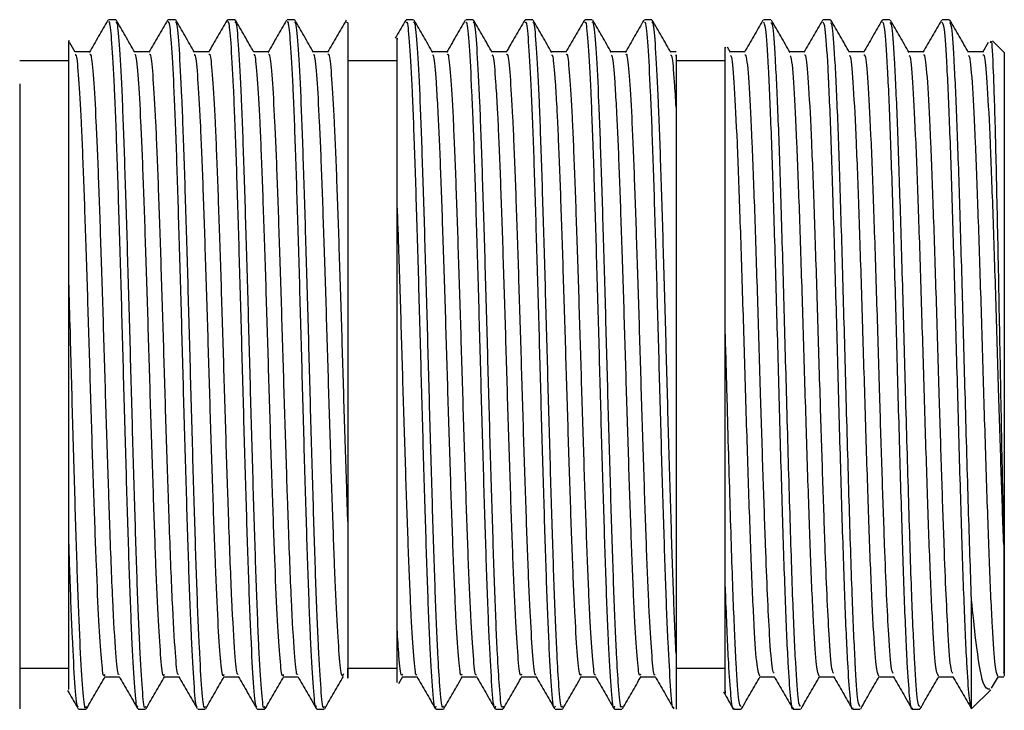
# Model space of a CAD drawing. Units: millimetres. Extents: x -435 to 617, y 97 to 659.
# Drawn here: x 587 to 617, y 177 to 198 of the extents above; entities that cross this region are included whole.
import ezdxf

# ---------------------------------------------------------------- set-up
doc = ezdxf.new("R2010")
doc.units = ezdxf.units.MM

msp = doc.modelspace()

# ---------------------------------------------------------------- linework, layer by layer
at = {"color": 7, "linetype": 'Continuous', "lineweight": 25}
for p, q in [((590.188, 197.597), (589.961, 197.597)), ((592.002, 197.597), (591.775, 197.597)), ((593.816, 197.597), (593.59, 197.597)), ((595.631, 197.597), (595.404, 197.597)), ((597.257, 197.503), (597.205, 197.527)), ((599.259, 197.597), (599.032, 197.597)), ((601.073, 197.597), (600.847, 197.597)), ((602.888, 197.597), (602.661, 197.597)), ((604.702, 197.597), (604.475, 197.597)), ((606.516, 197.597), (606.29, 197.597)), ((610.145, 197.597), (609.918, 197.597)), ((611.959, 197.597), (611.732, 197.597)), ((613.773, 197.597), (613.547, 197.597)), ((615.588, 197.597), (615.361, 197.597)), ((588.95, 196.611), (588.787, 196.893)), ((616.769, 196.907), (616.593, 196.603)), ((617.257, 196.597), (616.9, 196.955)), ((596.652, 196.615), (596.204, 196.615)), ((607.257, 196.615), (607.091, 196.615)), ((608.914, 196.601), (608.82, 196.763)), ((616.608, 196.615), (616.163, 196.615)), ((617.257, 196.597), (617.257, 177.597)), ((588.757, 196.347), (587.257, 196.347)), ((598.757, 196.347), (597.257, 196.347)), ((608.757, 196.347), (607.257, 196.347)), ((588.757, 181.677), (588.757, 189.617)), ((608.757, 180.38), (608.757, 188.09)), ((616.257, 176.604), (616.257, 179.938)), ((587.257, 179.218), (587.257, 176.605)), ((607.257, 178.292), (607.257, 176.598)), ((587.257, 177.847), (588.757, 177.847)), ((597.257, 177.847), (598.757, 177.847)), ((607.257, 177.847), (608.757, 177.847)), ((598.812, 177.381), (598.931, 177.587)), ((606.176, 177.579), (606.622, 177.579)), ((616.871, 177.236), (617.078, 177.594)), ((617.062, 177.579), (617.24, 177.579)), ((616.282, 176.622), (616.843, 177.183)), ((589.054, 176.597), (589.281, 176.597)), ((590.868, 176.597), (591.095, 176.597)), ((592.682, 176.597), (592.909, 176.597)), ((594.497, 176.597), (594.723, 176.597)), ((596.311, 176.597), (596.538, 176.597)), ((599.939, 176.597), (600.166, 176.597)), ((601.754, 176.597), (601.981, 176.597)), ((603.568, 176.597), (603.795, 176.597)), ((605.382, 176.597), (605.609, 176.597)), ((609.011, 176.597), (609.238, 176.597)), ((610.825, 176.597), (611.052, 176.597)), ((612.64, 176.597), (612.867, 176.597)), ((614.454, 176.597), (614.681, 176.597)), ((616.257, 176.604), (616.264, 176.641))]:
    msp.add_line(p, q, dxfattribs=at)
for points, knots in [([(589.946, 197.583), (589.851, 197.419), (589.662, 197.092), (589.472, 196.764), (589.377, 196.6)], [0, 0, 0, 0, 0.500023, 1, 1, 1, 1]), ([(590.854, 176.69), (590.846, 176.681), (590.812, 176.646), (590.755, 177.326), (590.678, 178.688), (590.601, 180.686), (590.527, 183.115), (590.448, 185.817), (590.375, 188.615), (590.296, 191.3), (590.222, 193.698), (590.145, 195.647), (590.07, 196.929), (590.011, 197.564), (589.974, 197.533), (589.961, 197.521)], [0, 0, 0, 0, 0.027062, 0.11177, 0.197402, 0.282692, 0.367692, 0.453464, 0.538099, 0.62392, 0.708788, 0.794222, 0.879746, 0.956579, 1, 1, 1, 1]), ([(591.095, 176.677), (591.087, 176.655), (591.053, 176.562), (590.995, 177.141), (590.919, 178.387), (590.841, 180.288), (590.768, 182.648), (590.689, 185.313), (590.615, 188.108), (590.537, 190.829), (590.461, 193.292), (590.386, 195.336), (590.308, 196.774), (590.244, 197.544), (590.203, 197.518), (590.188, 197.508)], [0, 0, 0, 0, 0.02666, 0.110281, 0.194351, 0.278614, 0.36207, 0.446607, 0.529983, 0.614363, 0.698246, 0.782045, 0.866464, 0.949819, 1, 1, 1, 1]), ([(590.764, 196.611), (590.67, 196.774), (590.48, 197.102), (590.291, 197.43), (590.196, 197.594)], [0, 0, 0, 0, 0.499884, 1, 1, 1, 1]), ([(591.762, 197.587), (591.668, 197.424), (591.478, 197.096), (591.289, 196.768), (591.194, 196.604)], [0, 0, 0, 0, 0.5000221, 1, 1, 1, 1]), ([(592.667, 176.69), (592.659, 176.682), (592.626, 176.648), (592.57, 177.327), (592.492, 178.687), (592.416, 180.686), (592.341, 183.115), (592.262, 185.817), (592.189, 188.615), (592.11, 191.3), (592.036, 193.698), (591.959, 195.647), (591.884, 196.929), (591.825, 197.564), (591.789, 197.533), (591.775, 197.521)], [0, 0, 0, 0, 0.025841, 0.110656, 0.196396, 0.281792, 0.366899, 0.452779, 0.53752, 0.623448, 0.708422, 0.793964, 0.879595, 0.956524, 1, 1, 1, 1]), ([(592.909, 176.677), (592.901, 176.655), (592.867, 176.562), (592.81, 177.141), (592.733, 178.387), (592.656, 180.288), (592.582, 182.648), (592.503, 185.313), (592.43, 188.108), (592.351, 190.829), (592.276, 193.292), (592.2, 195.336), (592.122, 196.774), (592.059, 197.544), (592.018, 197.518), (592.002, 197.508)], [0, 0, 0, 0, 0.02666, 0.110281, 0.194351, 0.278614, 0.36207, 0.446607, 0.529983, 0.614363, 0.698246, 0.782045, 0.866464, 0.949819, 1, 1, 1, 1]), ([(592.579, 196.611), (592.484, 196.774), (592.294, 197.102), (592.105, 197.43), (592.01, 197.594)], [0, 0, 0, 0, 0.499915, 1, 1, 1, 1]), ([(593.575, 197.585), (593.481, 197.421), (593.291, 197.093), (593.102, 196.766), (593.007, 196.602)], [0, 0, 0, 0, 0.500026, 1, 1, 1, 1]), ([(594.484, 176.69), (594.475, 176.68), (594.441, 176.644), (594.384, 177.325), (594.306, 178.688), (594.23, 180.686), (594.155, 183.115), (594.077, 185.817), (594.003, 188.615), (593.925, 191.3), (593.85, 193.698), (593.773, 195.647), (593.699, 196.929), (593.639, 197.564), (593.603, 197.533), (593.59, 197.521)], [0, 0, 0, 0, 0.02845, 0.113037, 0.198548, 0.283715, 0.368595, 0.454244, 0.538758, 0.624457, 0.709203, 0.794515, 0.879917, 0.956641, 1, 1, 1, 1]), ([(594.723, 176.677), (594.715, 176.655), (594.681, 176.562), (594.624, 177.141), (594.547, 178.387), (594.47, 180.288), (594.396, 182.648), (594.317, 185.313), (594.244, 188.108), (594.166, 190.829), (594.09, 193.292), (594.015, 195.336), (593.936, 196.774), (593.873, 197.544), (593.832, 197.518), (593.816, 197.508)], [0, 0, 0, 0, 0.02666, 0.110281, 0.194351, 0.278614, 0.36207, 0.446607, 0.529983, 0.614363, 0.698246, 0.782045, 0.866464, 0.949819, 1, 1, 1, 1]), ([(594.393, 196.611), (594.298, 196.774), (594.109, 197.102), (593.919, 197.43), (593.824, 197.594)], [0, 0, 0, 0, 0.4999456, 1, 1, 1, 1]), ([(595.389, 197.583), (595.294, 197.42), (595.105, 197.092), (594.915, 196.764), (594.82, 196.6)], [0, 0, 0, 0, 0.500022, 1, 1, 1, 1]), ([(596.297, 176.69), (596.289, 176.681), (596.255, 176.647), (596.198, 177.326), (596.12, 178.688), (596.044, 180.686), (595.969, 183.115), (595.891, 185.817), (595.818, 188.615), (595.739, 191.3), (595.665, 193.698), (595.588, 195.647), (595.513, 196.929), (595.454, 197.564), (595.417, 197.533), (595.404, 197.521)], [0, 0, 0, 0, 0.026795, 0.111526, 0.197182, 0.282495, 0.367519, 0.453314, 0.537973, 0.623817, 0.708708, 0.794165, 0.879713, 0.956567, 1, 1, 1, 1]), ([(596.538, 176.677), (596.53, 176.655), (596.496, 176.562), (596.438, 177.141), (596.362, 178.387), (596.284, 180.288), (596.21, 182.648), (596.132, 185.313), (596.058, 188.108), (595.98, 190.829), (595.904, 193.292), (595.829, 195.336), (595.751, 196.774), (595.687, 197.544), (595.646, 197.518), (595.631, 197.508)], [0, 0, 0, 0, 0.0266599, 0.1102814, 0.1943508, 0.2786144, 0.3620704, 0.4466072, 0.529983, 0.6143631, 0.6982455, 0.7820454, 0.8664636, 0.9498194, 1, 1, 1, 1]), ([(596.207, 196.611), (596.112, 196.774), (595.923, 197.102), (595.733, 197.43), (595.639, 197.594)], [0, 0, 0, 0, 0.4999763, 1, 1, 1, 1]), ([(597.205, 197.588), (597.111, 197.424), (596.921, 197.096), (596.732, 196.768), (596.637, 196.604)], [0, 0, 0, 0, 0.500023, 1, 1, 1, 1]), ([(597.257, 197.503), (597.257, 197.353), (597.257, 197.111), (597.257, 196.44), (597.257, 196.021), (597.257, 195.271), (597.257, 194.998), (597.257, 194.42), (597.257, 194.116), (597.257, 193.478), (597.257, 193.144), (597.257, 192.446), (597.257, 192.079), (597.257, 190.958), (597.257, 190.18), (597.257, 188.967), (597.257, 188.554), (597.257, 187.736), (597.257, 187.328), (597.257, 186.514), (597.257, 186.107), (597.257, 185.296), (597.257, 184.899), (597.257, 183.739), (597.257, 183.005), (597.257, 182.312)], [0, 0, 0, 0, 0.125, 0.125, 0.25, 0.25, 0.3125, 0.3125, 0.375, 0.375, 0.4375, 0.4375, 0.5, 0.5, 0.625, 0.625, 0.6875, 0.6875, 0.75, 0.75, 0.8125, 0.8125, 0.875, 0.875, 1, 1, 1, 1]), ([(599.02, 197.587), (598.925, 197.423), (598.818, 197.238), (598.711, 197.053), (598.698, 197.032)], [0, 0, 0, 0, 0.884897, 1, 1, 1, 1]), ([(599.939, 176.687), (599.931, 176.661), (599.895, 176.543), (599.836, 177.194), (599.756, 178.536), (599.679, 180.488), (599.605, 182.883), (599.526, 185.568), (599.453, 188.365), (599.375, 191.068), (599.3, 193.499), (599.223, 195.497), (599.146, 196.873), (599.084, 197.575), (599.046, 197.523), (599.032, 197.505)], [0, 0, 0, 0, 0.026221, 0.117852, 0.20207, 0.286214, 0.369786, 0.454305, 0.537656, 0.622122, 0.705839, 0.789825, 0.874162, 0.95758, 1, 1, 1, 1]), ([(600.166, 176.687), (600.156, 176.665), (600.119, 176.589), (600.066, 177.172), (599.994, 178.326), (599.921, 180.05), (599.846, 182.404), (599.767, 185.065), (599.693, 187.857), (599.616, 190.593), (599.539, 193.086), (599.465, 195.175), (599.386, 196.672), (599.321, 197.512), (599.277, 197.516), (599.259, 197.518)], [0, 0, 0, 0, 0.034441, 0.117933, 0.183381, 0.269477, 0.354552, 0.439083, 0.522518, 0.606792, 0.69083, 0.774466, 0.858941, 0.94227, 1, 1, 1, 1]), ([(599.842, 196.601), (599.748, 196.765), (599.558, 197.093), (599.369, 197.421), (599.274, 197.585)], [0, 0, 0, 0, 0.49985, 1, 1, 1, 1]), ([(600.832, 197.584), (600.737, 197.42), (600.548, 197.092), (600.358, 196.764), (600.263, 196.6)], [0, 0, 0, 0, 0.500025, 1, 1, 1, 1]), ([(601.754, 176.687), (601.746, 176.661), (601.71, 176.543), (601.65, 177.194), (601.57, 178.536), (601.494, 180.488), (601.419, 182.883), (601.341, 185.568), (601.267, 188.365), (601.189, 191.068), (601.114, 193.499), (601.038, 195.497), (600.96, 196.873), (600.899, 197.575), (600.86, 197.523), (600.847, 197.505)], [0, 0, 0, 0, 0.026221, 0.117852, 0.20207, 0.286214, 0.369786, 0.454305, 0.537656, 0.622122, 0.705839, 0.789825, 0.874162, 0.95758, 1, 1, 1, 1]), ([(601.981, 176.687), (601.97, 176.665), (601.934, 176.589), (601.88, 177.172), (601.809, 178.326), (601.735, 180.05), (601.661, 182.404), (601.581, 185.065), (601.508, 187.857), (601.43, 190.593), (601.354, 193.086), (601.279, 195.175), (601.2, 196.672), (601.135, 197.512), (601.091, 197.516), (601.073, 197.518)], [0, 0, 0, 0, 0.034441, 0.117933, 0.183381, 0.269477, 0.354552, 0.439083, 0.522518, 0.606792, 0.69083, 0.774466, 0.858941, 0.94227, 1, 1, 1, 1]), ([(601.657, 196.601), (601.562, 196.765), (601.372, 197.093), (601.183, 197.421), (601.088, 197.585)], [0, 0, 0, 0, 0.499881, 1, 1, 1, 1]), ([(602.647, 197.585), (602.552, 197.422), (602.363, 197.094), (602.173, 196.766), (602.079, 196.602)], [0, 0, 0, 0, 0.50002, 1, 1, 1, 1]), ([(603.568, 176.687), (603.56, 176.661), (603.524, 176.543), (603.464, 177.194), (603.385, 178.536), (603.308, 180.488), (603.234, 182.883), (603.155, 185.568), (603.082, 188.365), (603.003, 191.068), (602.928, 193.499), (602.852, 195.497), (602.774, 196.873), (602.713, 197.575), (602.674, 197.523), (602.661, 197.505)], [0, 0, 0, 0, 0.026221, 0.117852, 0.20207, 0.286214, 0.369786, 0.454305, 0.537656, 0.622122, 0.705839, 0.789825, 0.874162, 0.95758, 1, 1, 1, 1]), ([(603.795, 176.687), (603.784, 176.665), (603.748, 176.589), (603.694, 177.172), (603.623, 178.326), (603.55, 180.05), (603.475, 182.404), (603.396, 185.065), (603.322, 187.857), (603.244, 190.593), (603.168, 193.086), (603.093, 195.175), (603.015, 196.672), (602.949, 197.512), (602.906, 197.516), (602.888, 197.518)], [0, 0, 0, 0, 0.034441, 0.117933, 0.183381, 0.269477, 0.354552, 0.439083, 0.522518, 0.606792, 0.69083, 0.774466, 0.858941, 0.94227, 1, 1, 1, 1]), ([(603.471, 196.601), (603.376, 196.765), (603.187, 197.093), (602.997, 197.421), (602.902, 197.585)], [0, 0, 0, 0, 0.499912, 1, 1, 1, 1]), ([(604.462, 197.587), (604.367, 197.423), (604.178, 197.095), (603.989, 196.768), (603.894, 196.604)], [0, 0, 0, 0, 0.500025, 1, 1, 1, 1]), ([(605.382, 176.687), (605.374, 176.661), (605.338, 176.543), (605.279, 177.194), (605.199, 178.536), (605.122, 180.488), (605.048, 182.883), (604.969, 185.568), (604.896, 188.365), (604.817, 191.068), (604.742, 193.499), (604.666, 195.497), (604.589, 196.873), (604.527, 197.575), (604.488, 197.523), (604.475, 197.505)], [0, 0, 0, 0, 0.026221, 0.117852, 0.20207, 0.286214, 0.369786, 0.454305, 0.537656, 0.622122, 0.705839, 0.789825, 0.874162, 0.95758, 1, 1, 1, 1]), ([(605.609, 176.687), (605.599, 176.665), (605.562, 176.589), (605.508, 177.172), (605.437, 178.326), (605.364, 180.05), (605.289, 182.404), (605.21, 185.065), (605.136, 187.857), (605.059, 190.593), (604.982, 193.086), (604.908, 195.175), (604.829, 196.672), (604.763, 197.512), (604.72, 197.516), (604.702, 197.518)], [0, 0, 0, 0, 0.034441, 0.117933, 0.183381, 0.269477, 0.354552, 0.439083, 0.522518, 0.606792, 0.69083, 0.774466, 0.858941, 0.94227, 1, 1, 1, 1]), ([(605.285, 196.601), (605.19, 196.765), (605.001, 197.093), (604.811, 197.421), (604.717, 197.585)], [0, 0, 0, 0, 0.499944, 1, 1, 1, 1]), ([(606.274, 197.583), (606.18, 197.419), (605.99, 197.092), (605.801, 196.764), (605.706, 196.6)], [0, 0, 0, 0, 0.500025, 1, 1, 1, 1]), ([(607.184, 176.658), (607.18, 176.648), (607.148, 176.559), (607.093, 177.205), (607.013, 178.533), (606.936, 180.489), (606.862, 182.883), (606.783, 185.568), (606.71, 188.365), (606.632, 191.068), (606.557, 193.499), (606.481, 195.497), (606.403, 196.873), (606.342, 197.575), (606.303, 197.523), (606.29, 197.505)], [0, 0, 0, 0, 0.012107, 0.105066, 0.190505, 0.275868, 0.360652, 0.446396, 0.530954, 0.616645, 0.701576, 0.786779, 0.872338, 0.956965, 1, 1, 1, 1]), ([(607.257, 178.292), (607.231, 178.87), (607.178, 180.019), (607.104, 182.412), (607.024, 185.063), (606.95, 187.858), (606.873, 190.593), (606.796, 193.087), (606.722, 195.175), (606.643, 196.672), (606.578, 197.512), (606.534, 197.516), (606.516, 197.518)], [0, 0, 0, 0, 0.10543, 0.209609, 0.313123, 0.415294, 0.518493, 0.621403, 0.72382, 0.827265, 0.929307, 1, 1, 1, 1]), ([(607.099, 196.601), (607.005, 196.765), (606.815, 197.093), (606.626, 197.421), (606.531, 197.585)], [0, 0, 0, 0, 0.499975, 1, 1, 1, 1]), ([(609.905, 197.587), (609.81, 197.423), (609.621, 197.095), (609.432, 196.768), (609.337, 196.604)], [0, 0, 0, 0, 0.500021, 1, 1, 1, 1]), ([(610.825, 176.634), (610.822, 176.622), (610.794, 176.533), (610.743, 176.944), (610.669, 177.992), (610.586, 179.863), (610.503, 182.467), (610.414, 185.47), (610.332, 188.627), (610.243, 191.636), (610.16, 194.266), (610.072, 196.235), (609.994, 197.429), (609.942, 197.496), (609.918, 197.526)], [0, 0, 0, 0, 0.011607, 0.08991, 0.167782, 0.262775, 0.356615, 0.451658, 0.545475, 0.64051, 0.734367, 0.829337, 0.923299, 1, 1, 1, 1]), ([(611.052, 176.678), (611.03, 176.7), (610.978, 176.75), (610.902, 177.904), (610.811, 179.892), (610.723, 182.68), (610.629, 185.913), (610.544, 189.163), (610.455, 192.122), (610.373, 194.662), (610.284, 196.495), (610.211, 197.511), (610.164, 197.496), (610.145, 197.489)], [0, 0, 0, 0, 0.073771, 0.167724, 0.261258, 0.363948, 0.467766, 0.561664, 0.656715, 0.75056, 0.84563, 0.939486, 1, 1, 1, 1]), ([(610.728, 196.601), (610.633, 196.765), (610.444, 197.093), (610.254, 197.421), (610.16, 197.585)], [0, 0, 0, 0, 0.499881, 1, 1, 1, 1]), ([(611.719, 197.586), (611.624, 197.422), (611.435, 197.094), (611.245, 196.767), (611.15, 196.603)], [0, 0, 0, 0, 0.500026, 1, 1, 1, 1]), ([(612.64, 176.634), (612.636, 176.622), (612.609, 176.533), (612.558, 176.944), (612.484, 177.992), (612.4, 179.863), (612.317, 182.467), (612.229, 185.47), (612.146, 188.627), (612.057, 191.636), (611.975, 194.266), (611.886, 196.235), (611.808, 197.429), (611.756, 197.496), (611.732, 197.526)], [0, 0, 0, 0, 0.011607, 0.08991, 0.167782, 0.262775, 0.356615, 0.451658, 0.545475, 0.64051, 0.734367, 0.829337, 0.923299, 1, 1, 1, 1]), ([(612.867, 176.678), (612.844, 176.7), (612.792, 176.75), (612.716, 177.904), (612.625, 179.892), (612.538, 182.68), (612.443, 185.913), (612.358, 189.163), (612.269, 192.122), (612.187, 194.662), (612.098, 196.495), (612.025, 197.511), (611.978, 197.496), (611.959, 197.489)], [0, 0, 0, 0, 0.073771, 0.167724, 0.261258, 0.363948, 0.467766, 0.561664, 0.656715, 0.75056, 0.84563, 0.939486, 1, 1, 1, 1]), ([(612.542, 196.601), (612.448, 196.765), (612.258, 197.093), (612.069, 197.421), (611.974, 197.585)], [0, 0, 0, 0, 0.499912, 1, 1, 1, 1]), ([(613.531, 197.583), (613.437, 197.419), (613.247, 197.091), (613.058, 196.764), (612.963, 196.6)], [0, 0, 0, 0, 0.500024, 1, 1, 1, 1]), ([(614.454, 176.634), (614.45, 176.622), (614.423, 176.533), (614.372, 176.944), (614.298, 177.992), (614.214, 179.863), (614.132, 182.467), (614.043, 185.47), (613.96, 188.627), (613.872, 191.636), (613.789, 194.266), (613.701, 196.235), (613.623, 197.429), (613.57, 197.496), (613.547, 197.526)], [0, 0, 0, 0, 0.011607, 0.08991, 0.167782, 0.262775, 0.356615, 0.451658, 0.545475, 0.64051, 0.734367, 0.829337, 0.923299, 1, 1, 1, 1]), ([(614.681, 176.678), (614.658, 176.7), (614.607, 176.75), (614.53, 177.904), (614.439, 179.892), (614.352, 182.68), (614.258, 185.913), (614.172, 189.163), (614.084, 192.122), (614.001, 194.662), (613.912, 196.495), (613.84, 197.511), (613.792, 197.496), (613.773, 197.489)], [0, 0, 0, 0, 0.073771, 0.167724, 0.261258, 0.363948, 0.467766, 0.561664, 0.656715, 0.75056, 0.84563, 0.939486, 1, 1, 1, 1]), ([(614.357, 196.601), (614.262, 196.765), (614.072, 197.093), (613.883, 197.421), (613.788, 197.585)], [0, 0, 0, 0, 0.499944, 1, 1, 1, 1]), ([(615.348, 197.587), (615.253, 197.423), (615.064, 197.095), (614.874, 196.767), (614.779, 196.604)], [0, 0, 0, 0, 0.500021, 1, 1, 1, 1]), ([(616.257, 176.604), (616.234, 176.697), (616.186, 176.882), (616.112, 178.013), (616.029, 179.857), (615.946, 182.468), (615.857, 185.47), (615.775, 188.627), (615.686, 191.636), (615.603, 194.266), (615.515, 196.235), (615.437, 197.429), (615.384, 197.496), (615.361, 197.526)], [0, 0, 0, 0, 0.079223, 0.158009, 0.254117, 0.34906, 0.445219, 0.540137, 0.636288, 0.731248, 0.827333, 0.922398, 1, 1, 1, 1]), ([(616.257, 179.938), (616.227, 180.837), (616.166, 182.644), (616.072, 185.921), (615.987, 189.161), (615.898, 192.123), (615.815, 194.662), (615.727, 196.495), (615.654, 197.511), (615.606, 197.496), (615.588, 197.489)], [0, 0, 0, 0, 0.139006, 0.279539, 0.406644, 0.535311, 0.662344, 0.791037, 0.918084, 1, 1, 1, 1]), ([(616.171, 196.601), (616.076, 196.765), (615.887, 197.093), (615.697, 197.421), (615.602, 197.585)], [0, 0, 0, 0, 0.499975, 1, 1, 1, 1]), ([(588.757, 189.617), (588.757, 190.359), (588.757, 192.19), (588.757, 194.651), (588.757, 196.376), (588.757, 197.111), (588.757, 196.901), (588.757, 196.876)], [0, 0, 0, 0, 0.1800985, 0.444175, 0.7066211, 0.9652525, 1, 1, 1, 1]), ([(598.757, 192.138), (598.757, 192.805), (598.757, 194.386), (598.757, 196.14), (598.757, 197.124), (598.757, 197.027), (598.757, 196.997)], [0, 0, 0, 0, 0.229783, 0.544865, 0.859831, 1, 1, 1, 1]), ([(616.84, 196.895), (616.846, 196.923), (616.873, 197.045), (616.919, 196.114), (616.983, 194.19), (617.043, 191.407), (617.108, 188.187), (617.168, 184.886), (617.214, 182.725), (617.237, 181.73), (617.24, 181.61)], [0, 0, 0, 0, 0.047673, 0.205217, 0.362114, 0.517839, 0.672628, 0.826537, 0.979216, 1, 1, 1, 1]), ([(589.394, 196.615), (589.319, 196.615), (589.17, 196.615), (589.021, 196.615), (588.947, 196.615)], [0, 0, 0, 0, 0.506911, 1, 1, 1, 1]), ([(589.848, 177.652), (589.84, 177.632), (589.806, 177.547), (589.748, 178.072), (589.672, 179.202), (589.594, 180.924), (589.52, 183.064), (589.441, 185.48), (589.368, 188.014), (589.29, 190.48), (589.214, 192.712), (589.139, 194.567), (589.061, 195.865), (589, 196.547), (588.962, 196.532), (588.95, 196.527)], [0, 0, 0, 0, 0.0273482, 0.1117971, 0.1966985, 0.2817962, 0.3660778, 0.4514514, 0.5356521, 0.6208674, 0.7055799, 0.7902091, 0.8754629, 0.9596434, 1, 1, 1, 1]), ([(590.286, 177.663), (590.278, 177.656), (590.245, 177.627), (590.183, 178.299), (590.092, 179.799), (590.022, 181.663), (589.957, 183.577), (589.895, 185.48), (589.821, 188.014), (589.743, 190.48), (589.668, 192.713), (589.592, 194.566), (589.514, 195.869), (589.451, 196.567), (589.41, 196.543), (589.394, 196.534)], [0, 0, 0, 0, 0.0255, 0.110397, 0.216018, 0.320628, 0.351037, 0.437078, 0.521937, 0.607819, 0.693194, 0.778484, 0.864405, 0.949244, 1, 1, 1, 1]), ([(591.209, 196.615), (591.133, 196.615), (590.984, 196.615), (590.835, 196.615), (590.761, 196.615)], [0, 0, 0, 0, 0.5069503, 1, 1, 1, 1]), ([(591.662, 177.652), (591.654, 177.632), (591.62, 177.547), (591.562, 178.072), (591.486, 179.202), (591.408, 180.924), (591.335, 183.064), (591.256, 185.48), (591.182, 188.014), (591.104, 190.48), (591.028, 192.712), (590.953, 194.567), (590.875, 195.865), (590.814, 196.547), (590.776, 196.532), (590.764, 196.527)], [0, 0, 0, 0, 0.0273416, 0.1117909, 0.1966928, 0.2817908, 0.3660729, 0.4514469, 0.5356481, 0.6208638, 0.7055767, 0.7902063, 0.8754605, 0.9596414, 1, 1, 1, 1]), ([(592.099, 177.663), (592.092, 177.657), (592.058, 177.628), (591.997, 178.3), (591.906, 179.799), (591.837, 181.663), (591.771, 183.577), (591.709, 185.48), (591.636, 188.014), (591.558, 190.48), (591.482, 192.713), (591.407, 194.566), (591.328, 195.869), (591.265, 196.567), (591.224, 196.543), (591.209, 196.534)], [0, 0, 0, 0, 0.024357, 0.109354, 0.215098, 0.319831, 0.350275, 0.436417, 0.521376, 0.607359, 0.692834, 0.778225, 0.864246, 0.949184, 1, 1, 1, 1]), ([(593.023, 196.615), (592.947, 196.615), (592.798, 196.615), (592.649, 196.615), (592.576, 196.615)], [0, 0, 0, 0, 0.5069893, 1, 1, 1, 1]), ([(593.477, 177.652), (593.468, 177.632), (593.434, 177.547), (593.377, 178.072), (593.3, 179.202), (593.223, 180.924), (593.149, 183.064), (593.07, 185.48), (592.996, 188.014), (592.918, 190.48), (592.843, 192.712), (592.767, 194.567), (592.689, 195.865), (592.629, 196.547), (592.591, 196.532), (592.578, 196.527)], [0, 0, 0, 0, 0.027335, 0.1117848, 0.196687, 0.2817855, 0.3660681, 0.4514425, 0.535644, 0.6208602, 0.7055735, 0.7902035, 0.8754581, 0.9596395, 1, 1, 1, 1]), ([(593.916, 177.663), (593.907, 177.655), (593.874, 177.624), (593.811, 178.298), (593.721, 179.799), (593.651, 181.663), (593.585, 183.577), (593.524, 185.48), (593.45, 188.014), (593.372, 190.48), (593.296, 192.713), (593.221, 194.566), (593.143, 195.869), (593.079, 196.567), (593.038, 196.543), (593.023, 196.534)], [0, 0, 0, 0, 0.027011, 0.111776, 0.217233, 0.321681, 0.352042, 0.43795, 0.522678, 0.608426, 0.693669, 0.778828, 0.864615, 0.949322, 1, 1, 1, 1]), ([(594.837, 196.615), (594.762, 196.615), (594.613, 196.615), (594.463, 196.615), (594.39, 196.615)], [0, 0, 0, 0, 0.5070282, 1, 1, 1, 1]), ([(595.291, 177.652), (595.282, 177.632), (595.248, 177.547), (595.191, 178.072), (595.114, 179.202), (595.037, 180.924), (594.963, 183.064), (594.884, 185.48), (594.811, 188.014), (594.733, 190.48), (594.657, 192.712), (594.582, 194.567), (594.503, 195.865), (594.443, 196.547), (594.405, 196.532), (594.393, 196.527)], [0, 0, 0, 0, 0.027328, 0.111779, 0.196681, 0.28178, 0.366063, 0.451438, 0.53564, 0.620857, 0.70557, 0.790201, 0.875456, 0.959638, 1, 1, 1, 1]), ([(595.728, 177.663), (595.721, 177.656), (595.687, 177.627), (595.626, 178.299), (595.535, 179.799), (595.465, 181.663), (595.4, 183.577), (595.338, 185.48), (595.264, 188.014), (595.186, 190.48), (595.111, 192.713), (595.035, 194.566), (594.957, 195.869), (594.894, 196.567), (594.853, 196.543), (594.837, 196.534)], [0, 0, 0, 0, 0.025229, 0.110149, 0.2158, 0.320439, 0.350856, 0.436921, 0.521804, 0.607709, 0.693108, 0.778423, 0.864367, 0.94923, 1, 1, 1, 1]), ([(597.121, 177.677), (597.107, 177.638), (597.068, 177.526), (597.005, 178.064), (596.929, 179.204), (596.851, 180.924), (596.777, 183.065), (596.698, 185.48), (596.625, 188.014), (596.547, 190.48), (596.471, 192.712), (596.396, 194.567), (596.318, 195.865), (596.257, 196.547), (596.219, 196.532), (596.207, 196.527)], [0, 0, 0, 0, 0.043881, 0.126893, 0.210351, 0.294002, 0.37685, 0.460772, 0.543541, 0.627307, 0.710579, 0.79377, 0.877574, 0.960323, 1, 1, 1, 1]), ([(597.257, 182.312), (597.248, 182.573), (597.214, 183.572), (597.152, 185.482), (597.079, 188.013), (597.001, 190.48), (596.925, 192.713), (596.85, 194.566), (596.771, 195.869), (596.708, 196.567), (596.667, 196.543), (596.651, 196.534)], [0, 0, 0, 0, 0.04476, 0.171408, 0.296316, 0.422729, 0.548397, 0.673941, 0.800411, 0.925289, 1, 1, 1, 1]), ([(600.28, 196.615), (600.204, 196.615), (600.056, 196.615), (599.907, 196.615), (599.834, 196.615)], [0, 0, 0, 0, 0.508638, 1, 1, 1, 1]), ([(600.733, 177.66), (600.723, 177.64), (600.686, 177.572), (600.627, 178.15), (600.55, 179.339), (600.473, 181.105), (600.399, 183.278), (600.32, 185.711), (600.247, 188.247), (600.168, 190.696), (600.093, 192.902), (600.037, 194.232), (599.99, 195.133), (599.943, 195.88), (599.893, 196.5), (599.855, 196.514), (599.842, 196.518)], [0, 0, 0, 0, 0.035123, 0.120079, 0.205757, 0.29136, 0.376381, 0.462366, 0.547161, 0.633092, 0.718261, 0.803702, 0.822157, 0.874176, 0.958967, 1, 1, 1, 1]), ([(601.172, 177.649), (601.167, 177.64), (601.135, 177.594), (601.081, 178.16), (601.003, 179.336), (600.927, 181.106), (600.852, 183.277), (600.774, 185.711), (600.7, 188.246), (600.622, 190.697), (600.547, 192.9), (600.471, 194.711), (600.393, 195.959), (600.332, 196.595), (600.293, 196.548), (600.28, 196.532)], [0, 0, 0, 0, 0.018948, 0.103786, 0.189345, 0.274828, 0.359731, 0.445596, 0.530272, 0.616083, 0.701133, 0.786456, 0.872136, 0.956882, 1, 1, 1, 1]), ([(602.094, 196.615), (602.019, 196.615), (601.87, 196.615), (601.721, 196.615), (601.648, 196.615)], [0, 0, 0, 0, 0.508677, 1, 1, 1, 1]), ([(602.548, 177.66), (602.537, 177.64), (602.501, 177.572), (602.441, 178.15), (602.364, 179.339), (602.287, 181.105), (602.213, 183.278), (602.134, 185.711), (602.061, 188.247), (601.983, 190.696), (601.908, 192.902), (601.852, 194.232), (601.805, 195.133), (601.758, 195.88), (601.707, 196.5), (601.669, 196.514), (601.656, 196.518)], [0, 0, 0, 0, 0.035116, 0.120073, 0.205752, 0.291355, 0.376376, 0.462361, 0.547157, 0.633088, 0.718257, 0.8037, 0.822155, 0.874174, 0.958965, 1, 1, 1, 1]), ([(602.985, 177.647), (602.98, 177.64), (602.949, 177.597), (602.895, 178.162), (602.818, 179.335), (602.741, 181.106), (602.667, 183.277), (602.588, 185.711), (602.515, 188.246), (602.436, 190.697), (602.361, 192.9), (602.285, 194.711), (602.207, 195.959), (602.146, 196.595), (602.107, 196.548), (602.094, 196.532)], [0, 0, 0, 0, 0.016653, 0.101689, 0.187448, 0.273131, 0.358233, 0.444298, 0.529173, 0.615185, 0.700434, 0.785957, 0.871837, 0.956781, 1, 1, 1, 1]), ([(603.908, 196.615), (603.833, 196.615), (603.684, 196.615), (603.536, 196.615), (603.463, 196.615)], [0, 0, 0, 0, 0.508716, 1, 1, 1, 1]), ([(604.362, 177.66), (604.351, 177.64), (604.315, 177.572), (604.256, 178.15), (604.178, 179.339), (604.102, 181.105), (604.027, 183.278), (603.949, 185.711), (603.875, 188.247), (603.797, 190.696), (603.722, 192.902), (603.666, 194.232), (603.619, 195.133), (603.572, 195.88), (603.521, 196.5), (603.483, 196.514), (603.471, 196.518)], [0, 0, 0, 0, 0.03511, 0.120067, 0.205746, 0.291349, 0.376371, 0.462357, 0.547153, 0.633085, 0.718254, 0.803697, 0.822152, 0.874171, 0.958963, 1, 1, 1, 1]), ([(604.8, 177.648), (604.795, 177.64), (604.764, 177.595), (604.709, 178.161), (604.632, 179.336), (604.555, 181.106), (604.481, 183.277), (604.402, 185.711), (604.329, 188.246), (604.25, 190.697), (604.175, 192.9), (604.099, 194.711), (604.022, 195.959), (603.96, 196.595), (603.921, 196.548), (603.908, 196.532)], [0, 0, 0, 0, 0.0181657, 0.1030708, 0.1886984, 0.2742496, 0.3592199, 0.4451534, 0.5298977, 0.6157772, 0.700895, 0.7862858, 0.8720337, 0.9568472, 1, 1, 1, 1]), ([(605.723, 196.615), (605.647, 196.615), (605.498, 196.615), (605.35, 196.615), (605.277, 196.615)], [0, 0, 0, 0, 0.508755, 1, 1, 1, 1]), ([(606.176, 177.66), (606.166, 177.64), (606.129, 177.572), (606.07, 178.15), (605.993, 179.339), (605.916, 181.105), (605.842, 183.278), (605.763, 185.711), (605.69, 188.247), (605.611, 190.696), (605.536, 192.902), (605.48, 194.232), (605.433, 195.133), (605.386, 195.88), (605.336, 196.5), (605.297, 196.514), (605.285, 196.518)], [0, 0, 0, 0, 0.035103, 0.120061, 0.205741, 0.291344, 0.376367, 0.462353, 0.547149, 0.633081, 0.718251, 0.803694, 0.822149, 0.874169, 0.958961, 1, 1, 1, 1]), ([(606.615, 177.649), (606.609, 177.64), (606.578, 177.594), (606.524, 178.16), (606.446, 179.336), (606.369, 181.106), (606.295, 183.277), (606.216, 185.711), (606.143, 188.246), (606.065, 190.697), (605.99, 192.9), (605.914, 194.711), (605.836, 195.959), (605.775, 196.595), (605.736, 196.548), (605.723, 196.532)], [0, 0, 0, 0, 0.0187413, 0.1035967, 0.1891741, 0.2746751, 0.3595956, 0.4454787, 0.5301733, 0.6160025, 0.7010704, 0.7864111, 0.8721087, 0.9568725, 1, 1, 1, 1]), ([(607.257, 194.935), (607.242, 195.2), (607.201, 195.898), (607.15, 196.498), (607.112, 196.513), (607.099, 196.518)], [0, 0, 0, 0, 0.292487, 0.769241, 1, 1, 1, 1]), ([(607.257, 196.485), (607.257, 196.516), (607.257, 196.626), (607.257, 195.924), (607.257, 195.148), (607.257, 194.935)], [0, 0, 0, 0, 0.230035, 0.78875, 1, 1, 1, 1]), ([(608.757, 188.09), (608.757, 188.865), (608.757, 190.781), (608.757, 193.513), (608.757, 195.698), (608.757, 196.834), (608.757, 196.753), (608.757, 196.726)], [0, 0, 0, 0, 0.164853, 0.407071, 0.648804, 0.883714, 1, 1, 1, 1]), ([(609.351, 196.615), (609.276, 196.615), (609.127, 196.615), (608.978, 196.615), (608.905, 196.615)], [0, 0, 0, 0, 0.508702, 1, 1, 1, 1]), ([(610.242, 177.697), (610.225, 177.716), (610.179, 177.768), (610.115, 178.673), (610.043, 180.023), (609.979, 181.67), (609.909, 183.725), (609.829, 186.242), (609.75, 188.97), (609.661, 191.652), (609.579, 193.955), (609.49, 195.616), (609.417, 196.537), (609.37, 196.523), (609.351, 196.518)], [0, 0, 0, 0, 0.056585, 0.152217, 0.222358, 0.291675, 0.374685, 0.458165, 0.553742, 0.650493, 0.746015, 0.842785, 0.938318, 1, 1, 1, 1]), ([(611.165, 196.615), (611.09, 196.615), (610.941, 196.615), (610.793, 196.615), (610.72, 196.615)], [0, 0, 0, 0, 0.508741, 1, 1, 1, 1]), ([(612.058, 177.691), (612.041, 177.711), (611.994, 177.762), (611.929, 178.673), (611.857, 180.024), (611.793, 181.67), (611.723, 183.725), (611.643, 186.242), (611.564, 188.97), (611.476, 191.652), (611.393, 193.955), (611.304, 195.616), (611.232, 196.537), (611.184, 196.523), (611.165, 196.518)], [0, 0, 0, 0, 0.058935, 0.154329, 0.224296, 0.29344, 0.376243, 0.459515, 0.554853, 0.651363, 0.746647, 0.843177, 0.938472, 1, 1, 1, 1]), ([(612.98, 196.615), (612.904, 196.615), (612.756, 196.615), (612.607, 196.615), (612.534, 196.615)], [0, 0, 0, 0, 0.50878, 1, 1, 1, 1]), ([(613.872, 177.692), (613.855, 177.712), (613.808, 177.763), (613.744, 178.673), (613.672, 180.024), (613.607, 181.67), (613.537, 183.725), (613.458, 186.242), (613.379, 188.97), (613.29, 191.652), (613.207, 193.955), (613.119, 195.616), (613.046, 196.537), (612.998, 196.523), (612.98, 196.518)], [0, 0, 0, 0, 0.058426, 0.153871, 0.223875, 0.293057, 0.375905, 0.459222, 0.554612, 0.651174, 0.74651, 0.843092, 0.938438, 1, 1, 1, 1]), ([(614.794, 196.615), (614.718, 196.615), (614.57, 196.615), (614.421, 196.615), (614.348, 196.615)], [0, 0, 0, 0, 0.50882, 1, 1, 1, 1]), ([(615.685, 177.697), (615.668, 177.716), (615.622, 177.768), (615.558, 178.673), (615.486, 180.023), (615.421, 181.67), (615.352, 183.725), (615.272, 186.242), (615.193, 188.97), (615.104, 191.652), (615.022, 193.955), (614.933, 195.616), (614.86, 196.537), (614.813, 196.523), (614.794, 196.518)], [0, 0, 0, 0, 0.056606, 0.152236, 0.222375, 0.29169, 0.374699, 0.458177, 0.553751, 0.6505, 0.74602, 0.842789, 0.938319, 1, 1, 1, 1]), ([(617.24, 181.61), (617.215, 182.309), (617.166, 183.709), (617.086, 186.247), (617.007, 188.969), (616.918, 191.653), (616.836, 193.954), (616.747, 195.616), (616.674, 196.537), (616.627, 196.523), (616.608, 196.518)], [0, 0, 0, 0, 0.117193, 0.235048, 0.369981, 0.506572, 0.641428, 0.778047, 0.912919, 1, 1, 1, 1]), ([(609.805, 177.6), (609.777, 177.665), (609.721, 177.798), (609.639, 179.023), (609.551, 180.904), (609.468, 183.351), (609.379, 186.112), (609.296, 188.97), (609.208, 191.652), (609.125, 193.957), (609.036, 195.608), (608.969, 196.496), (608.927, 196.496), (608.914, 196.496)], [0, 0, 0, 0, 0.091348, 0.187214, 0.283736, 0.379418, 0.476077, 0.571639, 0.668376, 0.763884, 0.86064, 0.956159, 1, 1, 1, 1]), ([(611.619, 177.6), (611.592, 177.665), (611.536, 177.798), (611.453, 179.023), (611.365, 180.904), (611.282, 183.351), (611.194, 186.112), (611.111, 188.97), (611.022, 191.652), (610.94, 193.957), (610.851, 195.608), (610.783, 196.496), (610.741, 196.496), (610.728, 196.496)], [0, 0, 0, 0, 0.0913475, 0.1872134, 0.2837356, 0.3794174, 0.4760759, 0.5716382, 0.6683748, 0.7638827, 0.8606388, 0.9561576, 1, 1, 1, 1]), ([(613.433, 177.6), (613.406, 177.665), (613.35, 177.798), (613.267, 179.023), (613.18, 180.904), (613.096, 183.351), (613.008, 186.112), (612.925, 188.97), (612.836, 191.652), (612.754, 193.957), (612.665, 195.608), (612.598, 196.496), (612.555, 196.496), (612.542, 196.496)], [0, 0, 0, 0, 0.091347, 0.187213, 0.283735, 0.379417, 0.476075, 0.571637, 0.668374, 0.763882, 0.860638, 0.956156, 1, 1, 1, 1]), ([(615.248, 177.6), (615.22, 177.665), (615.164, 177.798), (615.081, 179.023), (614.994, 180.904), (614.91, 183.351), (614.822, 186.112), (614.739, 188.97), (614.651, 191.652), (614.568, 193.957), (614.479, 195.608), (614.412, 196.496), (614.37, 196.496), (614.356, 196.496)], [0, 0, 0, 0, 0.091347, 0.187213, 0.283735, 0.379416, 0.476075, 0.571637, 0.668373, 0.763881, 0.860636, 0.956155, 1, 1, 1, 1]), ([(617.062, 177.6), (617.035, 177.665), (616.979, 177.798), (616.896, 179.023), (616.808, 180.904), (616.725, 183.351), (616.636, 186.112), (616.554, 188.97), (616.465, 191.652), (616.382, 193.957), (616.294, 195.608), (616.226, 196.496), (616.184, 196.496), (616.171, 196.496)], [0, 0, 0, 0, 0.091347, 0.187213, 0.283734, 0.379416, 0.476074, 0.571636, 0.668372, 0.76388, 0.860635, 0.956154, 1, 1, 1, 1]), ([(587.257, 195.641), (587.257, 195.316), (587.257, 194.898), (587.257, 193.883), (587.257, 193.303), (587.257, 192.328), (587.257, 191.983), (587.257, 191.275), (587.257, 190.911), (587.257, 190.161), (587.257, 189.777), (587.257, 188.986), (587.257, 188.582), (587.257, 187.371), (587.257, 186.554), (587.257, 184.909), (587.257, 184.11), (587.257, 182.948), (587.257, 182.564), (587.257, 181.823), (587.257, 181.466), (587.257, 180.778), (587.257, 180.447), (587.257, 179.811), (587.257, 179.506), (587.257, 179.218)], [0, 0, 0, 0, 0.125, 0.125, 0.25, 0.25, 0.3125, 0.3125, 0.375, 0.375, 0.4375, 0.4375, 0.5, 0.5, 0.625, 0.625, 0.75, 0.75, 0.8125, 0.8125, 0.875, 0.875, 0.9375, 0.9375, 1, 1, 1, 1]), ([(607.257, 194.935), (607.257, 194.503), (607.257, 193.986), (607.257, 192.791), (607.257, 192.133), (607.257, 191.061), (607.257, 190.687), (607.257, 189.926), (607.257, 189.539), (607.257, 188.751), (607.257, 188.351), (607.257, 187.536), (607.257, 187.123), (607.257, 185.897), (607.257, 185.085), (607.257, 183.477), (607.257, 182.712), (607.257, 181.621), (607.257, 181.265), (607.257, 180.584), (607.257, 180.259), (607.257, 179.642), (607.257, 179.349), (607.257, 178.795), (607.257, 178.533), (607.257, 178.292)], [0, 0, 0, 0, 0.125, 0.125, 0.25, 0.25, 0.3125, 0.3125, 0.375, 0.375, 0.4375, 0.4375, 0.5, 0.5, 0.625, 0.625, 0.75, 0.75, 0.8125, 0.8125, 0.875, 0.875, 0.9375, 0.9375, 1, 1, 1, 1]), ([(599.357, 177.648), (599.352, 177.64), (599.321, 177.595), (599.266, 178.161), (599.189, 179.336), (599.112, 181.106), (599.038, 183.277), (598.959, 185.712), (598.886, 188.243), (598.816, 190.434), (598.774, 191.654), (598.757, 192.138)], [0, 0, 0, 0, 0.026411, 0.152786, 0.280236, 0.407573, 0.534045, 0.661951, 0.788087, 0.915912, 1, 1, 1, 1]), ([(598.757, 179.037), (598.757, 179.371), (598.757, 179.757), (598.757, 180.609), (598.757, 181.075), (598.757, 181.837), (598.757, 182.103), (598.757, 182.643), (598.757, 183.195), (598.757, 183.771), (598.757, 184.359), (598.757, 184.66), (598.757, 185.575), (598.757, 186.189), (598.757, 187.117), (598.757, 187.427), (598.757, 188.05), (598.757, 188.362), (598.757, 189.281), (598.757, 189.878), (598.757, 191.04), (598.757, 191.606), (598.757, 192.138)], [0, 0, 0, 0, 0.125, 0.125, 0.25, 0.25, 0.3125, 0.3125, 0.375, 0.4375, 0.4375, 0.5, 0.5, 0.625, 0.625, 0.6875, 0.6875, 0.75, 0.75, 0.875, 0.875, 1, 1, 1, 1]), ([(589.281, 176.677), (589.272, 176.655), (589.239, 176.562), (589.181, 177.141), (589.105, 178.387), (589.027, 180.287), (588.953, 182.649), (588.874, 185.311), (588.812, 187.703), (588.772, 189.109), (588.757, 189.617)], [0, 0, 0, 0, 0.046188, 0.191063, 0.336714, 0.482702, 0.62729, 0.773751, 0.9182, 1, 1, 1, 1]), ([(609.238, 176.678), (609.215, 176.7), (609.164, 176.75), (609.087, 177.904), (608.997, 179.892), (608.909, 182.678), (608.825, 185.579), (608.776, 187.404), (608.757, 188.09)], [0, 0, 0, 0, 0.139141, 0.316346, 0.492763, 0.686447, 0.882258, 1, 1, 1, 1]), ([(597.257, 182.312), (597.257, 182.055), (597.257, 180.893), (597.257, 179.142), (597.257, 177.804), (597.257, 177.37), (597.257, 177.751), (597.257, 177.847)], [0, 0, 0, 0, 0.0784513, 0.3545209, 0.6305905, 0.9066601, 1, 1, 1, 1]), ([(589.041, 176.69), (589.032, 176.68), (588.998, 176.644), (588.941, 177.325), (588.863, 178.69), (588.802, 180.284), (588.767, 181.367), (588.757, 181.677)], [0, 0, 0, 0, 0.089193, 0.355393, 0.624497, 0.892523, 1, 1, 1, 1]), ([(588.757, 177.193), (588.757, 177.219), (588.757, 177.279), (588.757, 178.693), (588.757, 180.394), (588.757, 181.508), (588.757, 181.677)], [0, 0, 0, 0, 0.260936, 0.594409, 0.938438, 1, 1, 1, 1]), ([(617.24, 181.61), (617.24, 181.368), (617.24, 180.272), (617.24, 178.732), (617.24, 177.636), (617.24, 177.693), (617.24, 177.713)], [0, 0, 0, 0, 0.100207, 0.452835, 0.805463, 1, 1, 1, 1]), ([(609.011, 176.634), (609.007, 176.622), (608.98, 176.533), (608.929, 176.944), (608.855, 177.993), (608.796, 179.319), (608.762, 180.244), (608.757, 180.38)], [0, 0, 0, 0, 0.041574, 0.322033, 0.600949, 0.941186, 1, 1, 1, 1]), ([(608.757, 177.147), (608.757, 177.112), (608.757, 176.975), (608.757, 177.9), (608.757, 179.272), (608.757, 180.241), (608.757, 180.38)], [0, 0, 0, 0, 0.131502, 0.528755, 0.932497, 1, 1, 1, 1]), ([(616.82, 177.205), (616.751, 177.208), (616.605, 177.214), (616.42, 178.362), (616.302, 179.506), (616.257, 179.938)], [0, 0, 0, 0, 0.359806, 0.757955, 1, 1, 1, 1]), ([(598.757, 177.412), (598.757, 177.418), (598.757, 177.431), (598.757, 178.43), (598.757, 179.037)], [0, 0, 0, 0, 0.392901, 1, 1, 1, 1]), ([(598.919, 177.66), (598.908, 177.641), (598.872, 177.574), (598.82, 178.067), (598.776, 178.75), (598.757, 179.037)], [0, 0, 0, 0, 0.193276, 0.660691, 1, 1, 1, 1]), ([(589.295, 176.611), (589.39, 176.775), (589.58, 177.102), (589.769, 177.43), (589.864, 177.594)], [0, 0, 0, 0, 0.500145, 1, 1, 1, 1]), ([(589.848, 177.579), (589.924, 177.579), (590.072, 177.579), (590.221, 177.579), (590.293, 177.579)], [0, 0, 0, 0, 0.5092646, 1, 1, 1, 1]), ([(590.286, 177.593), (590.38, 177.429), (590.57, 177.101), (590.759, 176.774), (590.854, 176.61)], [0, 0, 0, 0, 0.499974, 1, 1, 1, 1]), ([(591.11, 176.611), (591.205, 176.775), (591.394, 177.102), (591.583, 177.43), (591.678, 177.594)], [0, 0, 0, 0, 0.500114, 1, 1, 1, 1]), ([(591.662, 177.579), (591.738, 177.579), (591.886, 177.579), (592.035, 177.579), (592.108, 177.579)], [0, 0, 0, 0, 0.509185, 1, 1, 1, 1]), ([(592.099, 177.595), (592.194, 177.431), (592.383, 177.103), (592.573, 176.776), (592.667, 176.612)], [0, 0, 0, 0, 0.499977, 1, 1, 1, 1]), ([(592.924, 176.611), (593.019, 176.775), (593.208, 177.102), (593.398, 177.43), (593.492, 177.594)], [0, 0, 0, 0, 0.500084, 1, 1, 1, 1]), ([(593.477, 177.579), (593.552, 177.579), (593.701, 177.579), (593.849, 177.579), (593.922, 177.579)], [0, 0, 0, 0, 0.509114, 1, 1, 1, 1]), ([(593.916, 177.591), (594.01, 177.427), (594.2, 177.099), (594.389, 176.771), (594.484, 176.607)], [0, 0, 0, 0, 0.499978, 1, 1, 1, 1]), ([(594.738, 176.611), (594.833, 176.775), (595.023, 177.102), (595.212, 177.43), (595.307, 177.594)], [0, 0, 0, 0, 0.500053, 1, 1, 1, 1]), ([(595.291, 177.579), (595.366, 177.579), (595.515, 177.579), (595.663, 177.579), (595.736, 177.579)], [0, 0, 0, 0, 0.509145, 1, 1, 1, 1]), ([(595.728, 177.593), (595.823, 177.43), (596.012, 177.102), (596.202, 176.774), (596.297, 176.61)], [0, 0, 0, 0, 0.499974, 1, 1, 1, 1]), ([(596.553, 176.611), (596.647, 176.775), (596.837, 177.102), (597.026, 177.43), (597.121, 177.594)], [0, 0, 0, 0, 0.500023, 1, 1, 1, 1]), ([(598.919, 177.579), (598.995, 177.579), (599.143, 177.579), (599.292, 177.579), (599.365, 177.579)], [0, 0, 0, 0, 0.50891, 1, 1, 1, 1]), ([(599.357, 177.593), (599.452, 177.429), (599.641, 177.101), (599.831, 176.774), (599.925, 176.61)], [0, 0, 0, 0, 0.49998, 1, 1, 1, 1]), ([(600.177, 176.605), (600.272, 176.768), (600.461, 177.096), (600.651, 177.424), (600.745, 177.587)], [0, 0, 0, 0, 0.500092, 1, 1, 1, 1]), ([(600.733, 177.579), (600.809, 177.579), (600.958, 177.579), (601.106, 177.579), (601.179, 177.579)], [0, 0, 0, 0, 0.508825, 1, 1, 1, 1]), ([(601.172, 177.591), (601.267, 177.427), (601.457, 177.1), (601.646, 176.772), (601.741, 176.608)], [0, 0, 0, 0, 0.499976, 1, 1, 1, 1]), ([(601.991, 176.605), (602.086, 176.768), (602.276, 177.096), (602.465, 177.424), (602.56, 177.587)], [0, 0, 0, 0, 0.500066, 1, 1, 1, 1]), ([(602.548, 177.579), (602.623, 177.579), (602.772, 177.579), (602.92, 177.579), (602.993, 177.579)], [0, 0, 0, 0, 0.508795, 1, 1, 1, 1]), ([(602.985, 177.595), (603.079, 177.431), (603.269, 177.103), (603.458, 176.775), (603.553, 176.611)], [0, 0, 0, 0, 0.499975, 1, 1, 1, 1]), ([(603.806, 176.605), (603.9, 176.768), (604.09, 177.096), (604.279, 177.424), (604.374, 177.587)], [0, 0, 0, 0, 0.50004, 1, 1, 1, 1]), ([(604.362, 177.579), (604.438, 177.579), (604.586, 177.579), (604.735, 177.579), (604.808, 177.579)], [0, 0, 0, 0, 0.508786, 1, 1, 1, 1]), ([(604.8, 177.592), (604.895, 177.428), (605.084, 177.101), (605.274, 176.773), (605.369, 176.609)], [0, 0, 0, 0, 0.49998, 1, 1, 1, 1]), ([(605.62, 176.605), (605.715, 176.768), (605.904, 177.096), (606.093, 177.424), (606.188, 177.587)], [0, 0, 0, 0, 0.500015, 1, 1, 1, 1]), ([(606.615, 177.591), (606.71, 177.428), (606.899, 177.1), (607.089, 176.772), (607.184, 176.608)], [0, 0, 0, 0, 0.499975, 1, 1, 1, 1]), ([(609.252, 176.61), (609.347, 176.774), (609.537, 177.102), (609.726, 177.43), (609.821, 177.594)], [0, 0, 0, 0, 0.50015, 1, 1, 1, 1]), ([(609.805, 177.579), (609.88, 177.579), (610.029, 177.579), (610.178, 177.579), (610.251, 177.579)], [0, 0, 0, 0, 0.508795, 1, 1, 1, 1]), ([(610.242, 177.595), (610.336, 177.431), (610.526, 177.104), (610.715, 176.776), (610.81, 176.612)], [0, 0, 0, 0, 0.499976, 1, 1, 1, 1]), ([(611.067, 176.61), (611.161, 176.774), (611.351, 177.102), (611.54, 177.43), (611.635, 177.594)], [0, 0, 0, 0, 0.500119, 1, 1, 1, 1]), ([(611.619, 177.579), (611.695, 177.579), (611.843, 177.579), (611.992, 177.579), (612.065, 177.579)], [0, 0, 0, 0, 0.508766, 1, 1, 1, 1]), ([(612.058, 177.591), (612.153, 177.427), (612.342, 177.1), (612.532, 176.772), (612.626, 176.608)], [0, 0, 0, 0, 0.499979, 1, 1, 1, 1]), ([(612.881, 176.61), (612.976, 176.774), (613.165, 177.102), (613.355, 177.43), (613.449, 177.594)], [0, 0, 0, 0, 0.500088, 1, 1, 1, 1]), ([(613.433, 177.579), (613.509, 177.579), (613.658, 177.579), (613.806, 177.579), (613.879, 177.579)], [0, 0, 0, 0, 0.508756, 1, 1, 1, 1]), ([(613.872, 177.592), (613.967, 177.428), (614.156, 177.1), (614.346, 176.773), (614.44, 176.609)], [0, 0, 0, 0, 0.499975, 1, 1, 1, 1]), ([(614.695, 176.61), (614.79, 176.774), (614.98, 177.102), (615.169, 177.43), (615.264, 177.594)], [0, 0, 0, 0, 0.500056, 1, 1, 1, 1]), ([(615.248, 177.579), (615.323, 177.579), (615.472, 177.579), (615.62, 177.579), (615.693, 177.579)], [0, 0, 0, 0, 0.508679, 1, 1, 1, 1]), ([(615.684, 177.595), (615.779, 177.431), (615.969, 177.103), (616.158, 176.776), (616.253, 176.612)], [0, 0, 0, 0, 0.499976, 1, 1, 1, 1]), ([(588.717, 177.169), (588.73, 177.146), (588.838, 176.959), (588.946, 176.772), (589.041, 176.608)], [0, 0, 0, 0, 0.124217, 1, 1, 1, 1]), ([(608.704, 177.116), (608.707, 177.111), (608.805, 176.942), (608.902, 176.773), (608.997, 176.609)], [0, 0, 0, 0, 0.029561, 1, 1, 1, 1])]:
    msp.add_open_spline(points, degree=3, knots=knots, dxfattribs=at)

doc.saveas('drawing.dxf')
